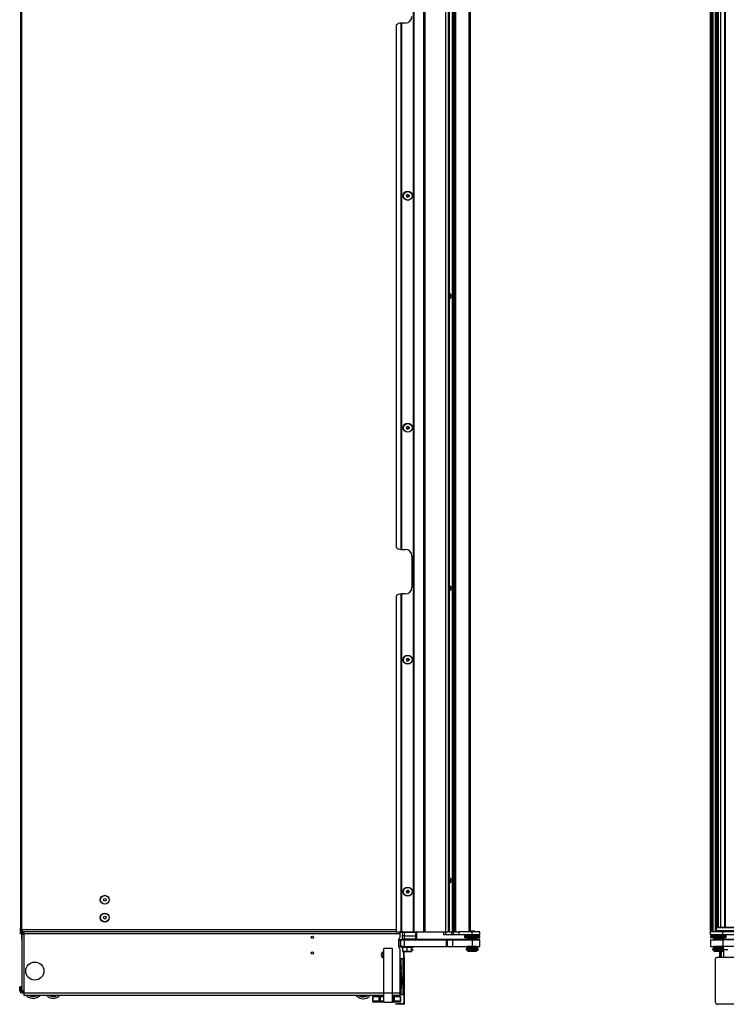
# Model space of a CAD drawing. Units: inches. Extents: x 17 to 136, y 17 to 142.
# Drawn here: x 17 to 57, y 17 to 72 of the extents above; entities that cross this region are included whole.
import ezdxf

# ---------------------------------------------------------------- set-up
doc = ezdxf.new("R2010")
doc.units = ezdxf.units.IN
doc.header["$MEASUREMENT"] = 0

msp = doc.modelspace()

# ---------------------------------------------------------------- linework, layer by layer
at = {"color": 7, "linetype": 'Continuous', "lineweight": 25}
for p, q in [((39.263, 21.082), (39.263, 93.442)), ((39.273, 21.082), (39.273, 93.442)), ((39.283, 93.442), (39.283, 21.082)), ((39.848, 21.082), (39.848, 93.442)), ((39.908, 93.442), (39.908, 21.082)), ((41.058, 93.442), (41.058, 21.082)), ((41.068, 93.442), (41.068, 21.082)), ((41.229, 21.082), (41.229, 93.442)), ((41.289, 21.082), (41.289, 93.442)), ((41.457, 21.082), (41.457, 92.332)), ((41.487, 92.332), (41.487, 21.082)), ((41.568, 21.082), (41.568, 92.332)), ((41.626, 92.332), (41.626, 21.082)), ((42.389, 21.082), (42.389, 92.332)), ((42.451, 92.332), (42.451, 21.082)), ((55.908, 21.082), (55.908, 92.332)), ((55.971, 21.082), (55.971, 92.332)), ((56.033, 92.332), (56.033, 21.082)), ((56.221, 92.324), (56.221, 21.082)), ((17.271, 91.856), (17.271, 21.308)), ((17.341, 21.214), (17.341, 91.95)), ((56.331, 92.082), (56.331, 21.332)), ((56.707, 21.332), (56.707, 92.082)), ((38.308, 71.885), (38.308, 42.639)), ((38.558, 72.01), (38.583, 72.01)), ((38.583, 42.514), (38.583, 72.01)), ((38.583, 72.01), (38.593, 72.01)), ((38.593, 72.01), (38.593, 42.514)), ((38.603, 72.01), (38.593, 72.01)), ((38.603, 72.01), (38.603, 42.514)), ((38.808, 72.01), (38.603, 72.01)), ((41.289, 56.723), (41.293, 56.73)), ((41.293, 56.684), (41.289, 56.691)), ((38.583, 42.514), (38.558, 42.514)), ((38.593, 42.514), (38.583, 42.514)), ((38.593, 42.514), (38.603, 42.514)), ((38.603, 42.514), (38.808, 42.514)), ((39.183, 42.139), (39.183, 40.389)), ((41.289, 40.348), (41.293, 40.355)), ((41.293, 40.309), (41.289, 40.316)), ((38.308, 39.889), (38.308, 21.082)), ((38.558, 40.014), (38.583, 40.014)), ((38.583, 21.082), (38.583, 40.014)), ((38.583, 40.014), (38.593, 40.014)), ((38.593, 40.014), (38.593, 21.082)), ((38.603, 40.014), (38.593, 40.014)), ((38.603, 40.014), (38.603, 21.082)), ((38.808, 40.014), (38.603, 40.014)), ((41.289, 23.973), (41.293, 23.98)), ((41.293, 23.934), (41.289, 23.941)), ((17.271, 21.152), (17.271, 21.308)), ((17.271, 21.152), (17.299, 21.152)), ((17.272, 20.977), (17.272, 21.082)), ((17.272, 21.082), (17.341, 21.082)), ((17.333, 20.977), (17.272, 20.977)), ((17.299, 21.152), (17.299, 21.253)), ((17.299, 21.124), (17.299, 21.152)), ((17.31, 21.124), (17.335, 21.124)), ((17.361, 21.124), (17.335, 21.124)), ((17.341, 21.214), (17.356, 21.197)), ((17.341, 21.11), (17.341, 21.082)), ((17.356, 21.11), (17.341, 21.11)), ((17.356, 21.082), (17.341, 21.082)), ((17.356, 21.11), (17.356, 21.082)), ((17.361, 21.11), (17.356, 21.11)), ((17.361, 21.082), (17.356, 21.082)), ((17.361, 21.184), (17.361, 21.082)), ((38.308, 21.082), (17.361, 21.082)), ((17.45, 20.977), (17.393, 20.977)), ((17.397, 20.977), (17.397, 20.943)), ((17.45, 21.082), (17.45, 20.962)), ((38.308, 21.082), (38.583, 21.082)), ((38.52, 20.962), (38.52, 21.082)), ((38.655, 21.043), (38.52, 21.043)), ((38.593, 21.082), (38.583, 21.082)), ((38.593, 21.082), (38.603, 21.082)), ((38.603, 21.082), (39.263, 21.082)), ((38.652, 21.043), (38.643, 20.868)), ((38.653, 21.04), (38.643, 20.857)), ((38.657, 21.041), (38.653, 21.04)), ((38.683, 21.07), (38.672, 21.067)), ((38.715, 21.07), (38.726, 21.068)), ((38.73, 21.069), (38.716, 21.07)), ((38.751, 21.082), (38.751, 21.069)), ((38.768, 20.857), (38.778, 21.042)), ((38.777, 21.071), (39.371, 21.082)), ((38.777, 21.071), (38.777, 21.069)), ((38.778, 21.042), (39.38, 21.053)), ((39.067, 21.077), (39.067, 21.082)), ((39.263, 21.082), (39.273, 21.082)), ((39.283, 21.082), (39.273, 21.082)), ((39.283, 21.082), (39.848, 21.082)), ((39.369, 21.082), (39.369, 21.082)), ((39.38, 21.053), (39.38, 20.857)), ((39.443, 21.052), (39.441, 21.052)), ((39.443, 21.063), (39.443, 21.052)), ((39.443, 21.052), (39.443, 20.855)), ((39.908, 21.082), (39.848, 21.082)), ((39.908, 21.082), (41.058, 21.082)), ((40.971, 20.918), (40.971, 21.082)), ((41.058, 21.082), (41.068, 21.082)), ((41.068, 21.082), (41.229, 21.082)), ((41.071, 21.082), (41.071, 20.918)), ((41.289, 21.082), (41.229, 21.082)), ((41.289, 21.082), (41.457, 21.082)), ((41.413, 20.918), (41.413, 21.082)), ((41.457, 21.082), (41.469, 21.082)), ((41.48, 21.082), (41.469, 21.082)), ((41.48, 21.082), (41.487, 21.082)), ((41.487, 21.082), (41.513, 21.082)), ((41.513, 20.918), (41.513, 21.082)), ((41.513, 21.082), (41.549, 21.082)), ((41.55, 21.082), (41.568, 21.082)), ((41.626, 21.082), (41.568, 21.082)), ((41.626, 21.082), (41.813, 21.082)), ((41.626, 21.082), (41.629, 21.082)), ((41.813, 21.082), (41.813, 20.918)), ((42.558, 21.082), (41.813, 21.082)), ((42.451, 21.138), (42.683, 21.138)), ((42.558, 20.918), (42.558, 21.082)), ((42.996, 21.082), (42.558, 21.082)), ((42.683, 21.082), (42.683, 21.138)), ((42.996, 20.918), (42.996, 21.082)), ((55.908, 20.918), (55.908, 21.082)), ((56.597, 21.082), (55.908, 21.082)), ((56.231, 21.332), (56.231, 21.302)), ((72.274, 21.332), (56.231, 21.332)), ((72.274, 21.302), (56.231, 21.302)), ((56.231, 21.144), (56.231, 21.302)), ((56.231, 21.144), (56.231, 21.082)), ((72.274, 21.144), (56.231, 21.144)), ((56.597, 20.918), (56.597, 21.082)), ((57.351, 21.082), (56.597, 21.082)), ((17.39, 20.962), (17.33, 20.962)), ((17.33, 20.962), (17.33, 20.666)), ((17.33, 20.666), (17.332, 20.666)), ((17.332, 20.901), (17.332, 17.781)), ((17.39, 20.962), (17.39, 20.94)), ((17.45, 20.962), (17.452, 20.962)), ((17.452, 20.962), (17.452, 17.781)), ((38.52, 20.962), (17.452, 20.962)), ((38.457, 20.695), (38.457, 20.195)), ((38.457, 20.642), (38.46, 20.642)), ((38.46, 20.631), (38.457, 20.631)), ((38.46, 20.642), (38.555, 20.642)), ((38.46, 20.256), (38.46, 20.631)), ((38.46, 20.631), (38.555, 20.631)), ((38.52, 20.801), (38.52, 20.962)), ((38.555, 20.631), (38.555, 20.642)), ((38.555, 20.642), (38.741, 20.642)), ((38.555, 20.256), (38.555, 20.631)), ((38.555, 20.631), (38.743, 20.631)), ((38.643, 20.868), (38.643, 20.859)), ((38.643, 20.857), (38.646, 20.674)), ((38.743, 20.631), (38.743, 20.256)), ((38.743, 20.631), (41.128, 20.631)), ((38.744, 20.644), (38.744, 20.643)), ((38.744, 20.642), (38.744, 20.631)), ((38.771, 20.672), (38.768, 20.857)), ((38.768, 20.857), (39.38, 20.857)), ((39.38, 20.662), (38.771, 20.672)), ((39.379, 20.631), (38.771, 20.642)), ((39.072, 20.631), (39.072, 20.637)), ((39.38, 20.857), (39.38, 20.662)), ((39.853, 20.642), (39.435, 20.642)), ((39.443, 20.855), (39.443, 20.662)), ((42.282, 20.642), (39.853, 20.642)), ((41.071, 20.918), (40.971, 20.918)), ((41.413, 20.918), (41.071, 20.918)), ((41.128, 20.256), (41.128, 20.631)), ((41.128, 20.631), (41.158, 20.631)), ((41.158, 20.631), (41.158, 20.256)), ((41.158, 20.631), (41.458, 20.631)), ((41.513, 20.918), (41.413, 20.918)), ((41.458, 20.631), (41.458, 20.256)), ((41.458, 20.631), (42.558, 20.631)), ((41.813, 20.918), (41.513, 20.918)), ((42.558, 20.918), (41.813, 20.918)), ((42.12, 20.855), (42.12, 20.844)), ((42.12, 20.844), (42.12, 20.766)), ((42.121, 20.865), (42.121, 20.859)), ((42.121, 20.865), (42.391, 20.865)), ((42.121, 20.854), (42.121, 20.847)), ((42.121, 20.854), (42.996, 20.854)), ((42.121, 20.79), (42.996, 20.79)), ((42.257, 20.756), (42.13, 20.756)), ((42.986, 20.756), (42.257, 20.756)), ((42.297, 20.708), (42.277, 20.696)), ((42.297, 20.697), (42.277, 20.685)), ((42.277, 20.696), (42.277, 20.688)), ((42.297, 20.696), (42.277, 20.696)), ((42.277, 20.688), (42.279, 20.687)), ((42.282, 20.688), (42.277, 20.688)), ((42.277, 20.685), (42.277, 20.677)), ((42.36, 20.685), (42.277, 20.685)), ((42.277, 20.677), (42.297, 20.665)), ((42.36, 20.677), (42.277, 20.677)), ((42.287, 20.671), (42.277, 20.665)), ((42.297, 20.665), (42.277, 20.654)), ((42.277, 20.665), (42.277, 20.657)), ((42.297, 20.665), (42.277, 20.665)), ((42.277, 20.657), (42.279, 20.655)), ((42.282, 20.657), (42.277, 20.657)), ((42.277, 20.654), (42.277, 20.645)), ((42.36, 20.654), (42.277, 20.654)), ((42.277, 20.645), (42.297, 20.634)), ((42.36, 20.645), (42.277, 20.645)), ((42.297, 20.634), (42.292, 20.631)), ((42.308, 20.708), (42.297, 20.708)), ((42.374, 20.697), (42.297, 20.697)), ((42.374, 20.665), (42.297, 20.665)), ((42.374, 20.634), (42.297, 20.634)), ((42.308, 20.756), (42.308, 20.697)), ((42.839, 20.685), (42.36, 20.685)), ((42.839, 20.677), (42.36, 20.677)), ((42.839, 20.654), (42.36, 20.654)), ((42.839, 20.645), (42.36, 20.645)), ((42.819, 20.697), (42.374, 20.697)), ((42.819, 20.665), (42.374, 20.665)), ((42.819, 20.634), (42.374, 20.634)), ((42.391, 20.865), (42.401, 20.865)), ((42.401, 20.918), (42.401, 20.854)), ((42.996, 20.918), (42.558, 20.918)), ((42.558, 20.631), (42.558, 20.256)), ((42.558, 20.631), (42.996, 20.631)), ((42.715, 20.854), (42.715, 20.918)), ((42.715, 20.865), (42.996, 20.865)), ((42.808, 20.697), (42.808, 20.756)), ((42.819, 20.708), (42.808, 20.708)), ((42.839, 20.696), (42.819, 20.708)), ((42.839, 20.685), (42.819, 20.697)), ((42.819, 20.665), (42.839, 20.677)), ((42.839, 20.654), (42.819, 20.665)), ((42.819, 20.634), (42.839, 20.645)), ((42.824, 20.631), (42.819, 20.634)), ((42.839, 20.696), (42.82, 20.696)), ((42.839, 20.665), (42.82, 20.665)), ((42.839, 20.665), (42.829, 20.671)), ((42.839, 20.688), (42.834, 20.688)), ((42.839, 20.657), (42.834, 20.657)), ((42.834, 20.642), (42.917, 20.642)), ((42.837, 20.687), (42.839, 20.688)), ((42.837, 20.655), (42.839, 20.657)), ((42.839, 20.688), (42.839, 20.696)), ((42.839, 20.677), (42.839, 20.685)), ((42.839, 20.657), (42.839, 20.665)), ((42.839, 20.645), (42.839, 20.654)), ((42.996, 20.642), (42.917, 20.642)), ((42.996, 20.859), (42.996, 20.865)), ((42.996, 20.844), (42.996, 20.855)), ((42.996, 20.847), (42.996, 20.854)), ((42.996, 20.766), (42.996, 20.844)), ((42.996, 20.631), (42.996, 20.642)), ((42.996, 20.256), (42.996, 20.631)), ((56.597, 20.918), (55.908, 20.918)), ((55.908, 20.854), (55.908, 20.847)), ((55.908, 20.854), (56.498, 20.854)), ((55.908, 20.844), (55.908, 20.766)), ((55.908, 20.79), (56.498, 20.79)), ((55.908, 20.631), (55.908, 20.256)), ((55.908, 20.631), (56.597, 20.631)), ((56.774, 20.756), (55.918, 20.756)), ((56.085, 20.697), (56.065, 20.685)), ((56.065, 20.685), (56.065, 20.677)), ((56.627, 20.685), (56.065, 20.685)), ((56.065, 20.677), (56.085, 20.665)), ((56.627, 20.677), (56.065, 20.677)), ((56.085, 20.665), (56.065, 20.654)), ((56.065, 20.654), (56.065, 20.645)), ((56.627, 20.654), (56.065, 20.654)), ((56.065, 20.645), (56.085, 20.634)), ((56.627, 20.645), (56.065, 20.645)), ((56.085, 20.634), (56.08, 20.631)), ((56.607, 20.697), (56.085, 20.697)), ((56.607, 20.665), (56.085, 20.665)), ((56.607, 20.634), (56.085, 20.634)), ((56.096, 20.756), (56.096, 20.697)), ((56.189, 20.918), (56.189, 20.854)), ((56.498, 20.854), (56.783, 20.854)), ((56.498, 20.79), (56.783, 20.79)), ((56.503, 20.854), (56.503, 20.918)), ((56.512, 20.854), (56.512, 20.918)), ((56.574, 20.9), (56.576, 20.9)), ((56.574, 20.9), (56.594, 20.88)), ((56.576, 20.9), (56.594, 20.882)), ((56.596, 20.918), (56.593, 20.857)), ((56.656, 20.855), (56.593, 20.857)), ((56.593, 20.857), (56.593, 20.854)), ((56.596, 20.697), (56.596, 20.756)), ((57.387, 20.918), (56.597, 20.918)), ((56.597, 20.631), (56.597, 20.256)), ((57.412, 20.631), (56.597, 20.631)), ((56.627, 20.685), (56.607, 20.697)), ((56.607, 20.665), (56.627, 20.677)), ((56.627, 20.654), (56.607, 20.665)), ((56.607, 20.634), (56.627, 20.645)), ((56.612, 20.631), (56.607, 20.634)), ((56.627, 20.677), (56.627, 20.685)), ((56.627, 20.645), (56.627, 20.654)), ((56.659, 20.662), (60.419, 20.662)), ((56.783, 20.847), (56.783, 20.854)), ((56.784, 20.766), (56.784, 20.844)), ((38.102, 20.139), (37.602, 20.139)), ((37.602, 17.639), (37.602, 20.139)), ((38.102, 17.639), (38.102, 20.139)), ((38.46, 20.256), (38.457, 20.256)), ((38.555, 20.256), (38.46, 20.256)), ((38.52, 17.639), (38.52, 20.09)), ((38.743, 20.256), (38.555, 20.256)), ((38.57, 20.256), (38.57, 20.201)), ((39.191, 20.201), (38.57, 20.201)), ((38.651, 20.201), (38.651, 19.993)), ((38.651, 19.993), (38.658, 19.971)), ((38.658, 19.971), (38.771, 19.971)), ((38.726, 19.655), (38.726, 19.971)), ((38.743, 20.256), (41.128, 20.256)), ((38.756, 19.655), (38.756, 19.971)), ((38.771, 19.971), (39.021, 19.971)), ((38.892, 20.201), (38.892, 19.993)), ((39.15, 19.993), (39.021, 19.971)), ((39.021, 19.971), (39.158, 19.971)), ((39.15, 20.201), (39.15, 19.993)), ((39.166, 19.993), (39.158, 19.971)), ((39.166, 20.201), (39.166, 19.993)), ((39.166, 20.082), (39.226, 20.082)), ((39.226, 20.052), (39.166, 20.052)), ((39.246, 20.201), (39.191, 20.201)), ((39.226, 20.082), (39.226, 20.052)), ((39.246, 20.201), (39.246, 20.256)), ((41.158, 20.256), (41.128, 20.256)), ((41.158, 20.256), (41.458, 20.256)), ((41.458, 20.256), (42.558, 20.256)), ((42.226, 20.142), (42.226, 20.131)), ((42.277, 20.142), (42.226, 20.142)), ((42.226, 20.131), (42.226, 20.081)), ((42.226, 20.131), (42.576, 20.131)), ((42.226, 20.081), (42.576, 20.081)), ((42.263, 20.067), (42.263, 20.032)), ((42.786, 20.067), (42.263, 20.067)), ((42.786, 20.032), (42.263, 20.032)), ((42.276, 20.079), (42.276, 20.067)), ((42.308, 20.079), (42.276, 20.079)), ((42.297, 20.256), (42.277, 20.244)), ((42.277, 20.256), (42.277, 20.255)), ((42.277, 20.255), (42.277, 20.247)), ((42.297, 20.255), (42.277, 20.255)), ((42.277, 20.247), (42.279, 20.246)), ((42.282, 20.247), (42.277, 20.247)), ((42.277, 20.244), (42.277, 20.236)), ((42.36, 20.244), (42.277, 20.244)), ((42.277, 20.236), (42.297, 20.224)), ((42.36, 20.236), (42.277, 20.236)), ((42.287, 20.23), (42.277, 20.224)), ((42.297, 20.224), (42.277, 20.213)), ((42.277, 20.224), (42.277, 20.216)), ((42.297, 20.224), (42.277, 20.224)), ((42.277, 20.216), (42.279, 20.214)), ((42.282, 20.216), (42.277, 20.216)), ((42.277, 20.213), (42.277, 20.204)), ((42.36, 20.213), (42.277, 20.213)), ((42.277, 20.204), (42.297, 20.193)), ((42.36, 20.204), (42.277, 20.204)), ((42.287, 20.198), (42.277, 20.192)), ((42.297, 20.193), (42.277, 20.181)), ((42.277, 20.192), (42.277, 20.184)), ((42.297, 20.192), (42.277, 20.192)), ((42.277, 20.184), (42.279, 20.183)), ((42.282, 20.184), (42.277, 20.184)), ((42.277, 20.181), (42.277, 20.173)), ((42.36, 20.181), (42.277, 20.181)), ((42.277, 20.173), (42.297, 20.161)), ((42.36, 20.173), (42.277, 20.173)), ((42.287, 20.167), (42.277, 20.161)), ((42.297, 20.161), (42.277, 20.15)), ((42.277, 20.161), (42.277, 20.153)), ((42.297, 20.161), (42.277, 20.161)), ((42.277, 20.153), (42.279, 20.151)), ((42.282, 20.153), (42.277, 20.153)), ((42.277, 20.15), (42.277, 20.141)), ((42.36, 20.15), (42.277, 20.15)), ((42.277, 20.141), (42.295, 20.131)), ((42.36, 20.141), (42.277, 20.141)), ((42.297, 20.256), (42.297, 20.256)), ((42.374, 20.256), (42.297, 20.256)), ((42.374, 20.224), (42.297, 20.224)), ((42.374, 20.193), (42.297, 20.193)), ((42.374, 20.161), (42.297, 20.161)), ((42.308, 20.081), (42.308, 20.072)), ((42.382, 20.072), (42.308, 20.072)), ((42.308, 20.032), (42.308, 20.003)), ((42.308, 20.003), (42.338, 19.973)), ((42.308, 20.003), (42.382, 20.003)), ((42.324, 20.072), (42.324, 20.067)), ((42.403, 19.973), (42.338, 19.973)), ((42.839, 20.244), (42.36, 20.244)), ((42.839, 20.236), (42.36, 20.236)), ((42.839, 20.213), (42.36, 20.213)), ((42.839, 20.204), (42.36, 20.204)), ((42.839, 20.181), (42.36, 20.181)), ((42.839, 20.173), (42.36, 20.173)), ((42.839, 20.15), (42.36, 20.15)), ((42.839, 20.141), (42.36, 20.141)), ((42.819, 20.256), (42.374, 20.256)), ((42.819, 20.224), (42.374, 20.224)), ((42.819, 20.193), (42.374, 20.193)), ((42.819, 20.161), (42.374, 20.161)), ((42.808, 20.072), (42.382, 20.072)), ((42.382, 20.003), (42.808, 20.003)), ((42.779, 19.973), (42.403, 19.973)), ((42.558, 20.256), (42.996, 20.256)), ((42.576, 20.131), (42.891, 20.131)), ((42.576, 20.081), (42.891, 20.081)), ((42.779, 19.973), (42.808, 20.003)), ((42.786, 20.032), (42.786, 20.067)), ((42.852, 20.067), (42.786, 20.067)), ((42.852, 20.032), (42.786, 20.032)), ((42.792, 20.067), (42.792, 20.072)), ((42.808, 20.072), (42.808, 20.081)), ((42.841, 20.079), (42.808, 20.079)), ((42.808, 20.003), (42.808, 20.032)), ((42.839, 20.244), (42.819, 20.256)), ((42.819, 20.256), (42.819, 20.256)), ((42.819, 20.224), (42.839, 20.236)), ((42.839, 20.213), (42.819, 20.224)), ((42.819, 20.193), (42.839, 20.204)), ((42.839, 20.181), (42.819, 20.193)), ((42.819, 20.161), (42.839, 20.173)), ((42.839, 20.15), (42.819, 20.161)), ((42.839, 20.255), (42.82, 20.255)), ((42.839, 20.224), (42.82, 20.224)), ((42.839, 20.192), (42.82, 20.192)), ((42.839, 20.161), (42.82, 20.161)), ((42.821, 20.131), (42.839, 20.141)), ((42.839, 20.224), (42.829, 20.23)), ((42.839, 20.192), (42.829, 20.198)), ((42.839, 20.161), (42.829, 20.167)), ((42.839, 20.247), (42.834, 20.247)), ((42.839, 20.216), (42.834, 20.216)), ((42.839, 20.184), (42.834, 20.184)), ((42.839, 20.153), (42.834, 20.153)), ((42.837, 20.246), (42.839, 20.247)), ((42.837, 20.214), (42.839, 20.216)), ((42.837, 20.183), (42.839, 20.184)), ((42.837, 20.151), (42.839, 20.153)), ((42.839, 20.255), (42.839, 20.256)), ((42.839, 20.247), (42.839, 20.255)), ((42.839, 20.236), (42.839, 20.244)), ((42.839, 20.216), (42.839, 20.224)), ((42.839, 20.204), (42.839, 20.213)), ((42.839, 20.184), (42.839, 20.192)), ((42.839, 20.173), (42.839, 20.181)), ((42.839, 20.153), (42.839, 20.161)), ((42.839, 20.141), (42.839, 20.15)), ((42.891, 20.142), (42.839, 20.142)), ((42.841, 20.067), (42.841, 20.079)), ((42.852, 20.032), (42.852, 20.067)), ((42.852, 20.032), (42.852, 20.067)), ((42.852, 20.067), (42.852, 20.067)), ((42.899, 20.067), (42.852, 20.067)), ((42.852, 20.032), (42.852, 20.032)), ((42.899, 20.032), (42.852, 20.032)), ((42.891, 20.131), (42.891, 20.142)), ((42.891, 20.081), (42.891, 20.131)), ((42.899, 20.032), (42.899, 20.067)), ((55.908, 20.256), (56.597, 20.256)), ((56.013, 20.131), (56.013, 20.081)), ((56.013, 20.131), (56.678, 20.131)), ((56.013, 20.081), (56.678, 20.081)), ((56.063, 20.067), (56.063, 20.032)), ((56.197, 20.067), (56.063, 20.067)), ((56.197, 20.032), (56.063, 20.032)), ((56.085, 20.256), (56.065, 20.244)), ((56.065, 20.244), (56.065, 20.236)), ((56.627, 20.244), (56.065, 20.244)), ((56.065, 20.236), (56.085, 20.224)), ((56.627, 20.236), (56.065, 20.236)), ((56.085, 20.224), (56.065, 20.213)), ((56.065, 20.213), (56.065, 20.204)), ((56.627, 20.213), (56.065, 20.213)), ((56.065, 20.204), (56.085, 20.193)), ((56.627, 20.204), (56.065, 20.204)), ((56.085, 20.193), (56.065, 20.181)), ((56.065, 20.181), (56.065, 20.173)), ((56.627, 20.181), (56.065, 20.181)), ((56.065, 20.173), (56.085, 20.161)), ((56.627, 20.173), (56.065, 20.173)), ((56.085, 20.161), (56.065, 20.15)), ((56.065, 20.15), (56.065, 20.141)), ((56.627, 20.15), (56.065, 20.15)), ((56.065, 20.141), (56.083, 20.131)), ((56.627, 20.141), (56.065, 20.141)), ((56.085, 20.256), (56.085, 20.256)), ((56.607, 20.256), (56.085, 20.256)), ((56.607, 20.224), (56.085, 20.224)), ((56.607, 20.193), (56.085, 20.193)), ((56.607, 20.161), (56.085, 20.161)), ((56.096, 20.081), (56.096, 20.072)), ((56.596, 20.072), (56.096, 20.072)), ((56.096, 20.032), (56.096, 20.003)), ((56.096, 20.003), (56.126, 19.973)), ((56.096, 20.003), (56.596, 20.003)), ((56.112, 20.072), (56.112, 20.067)), ((56.566, 19.973), (56.126, 19.973)), ((56.197, 20.032), (56.197, 20.067)), ((56.248, 20.067), (56.197, 20.067)), ((56.248, 20.032), (56.197, 20.032)), ((56.248, 20.032), (56.248, 20.067)), ((56.3, 20.067), (56.248, 20.067)), ((56.248, 20.032), (56.248, 20.067)), ((56.248, 20.067), (56.248, 20.067)), ((56.3, 20.032), (56.248, 20.032)), ((56.248, 20.032), (56.248, 20.032)), ((56.3, 20.032), (56.3, 20.067)), ((56.353, 20.067), (56.3, 20.067)), ((56.353, 20.032), (56.3, 20.032)), ((56.353, 20.032), (56.353, 20.067)), ((56.374, 20.032), (56.353, 20.032)), ((56.374, 20.067), (56.368, 20.067)), ((56.374, 20.032), (56.369, 20.032)), ((56.374, 20.032), (56.374, 20.067)), ((56.427, 20.067), (56.374, 20.067)), ((56.427, 20.032), (56.374, 20.032)), ((56.418, 19.655), (56.418, 19.973)), ((56.427, 20.032), (56.427, 20.067)), ((56.474, 20.067), (56.427, 20.067)), ((56.474, 20.032), (56.427, 20.032)), ((56.438, 19.655), (56.438, 19.973)), ((56.452, 19.655), (56.452, 19.973)), ((56.474, 20.032), (56.474, 20.067)), ((56.517, 20.067), (56.474, 20.067)), ((56.517, 20.032), (56.474, 20.032)), ((56.512, 19.655), (56.512, 19.973)), ((56.517, 20.032), (56.517, 20.067)), ((56.628, 20.067), (56.517, 20.067)), ((56.628, 20.032), (56.517, 20.032)), ((56.566, 19.973), (56.596, 20.003)), ((56.58, 20.067), (56.58, 20.072)), ((56.596, 20.072), (56.596, 20.081)), ((56.596, 20.003), (56.596, 20.032)), ((57.412, 20.256), (56.597, 20.256)), ((56.607, 20.256), (56.607, 20.256)), ((56.627, 20.244), (56.607, 20.256)), ((56.607, 20.224), (56.627, 20.236)), ((56.627, 20.213), (56.607, 20.224)), ((56.607, 20.193), (56.627, 20.204)), ((56.627, 20.181), (56.607, 20.193)), ((56.607, 20.161), (56.627, 20.173)), ((56.627, 20.15), (56.607, 20.161)), ((56.609, 20.131), (56.627, 20.141)), ((56.627, 20.236), (56.627, 20.244)), ((56.627, 20.204), (56.627, 20.213)), ((56.627, 20.173), (56.627, 20.181)), ((56.627, 20.141), (56.627, 20.15)), ((56.628, 20.032), (56.628, 20.067)), ((56.678, 20.081), (56.678, 20.131)), ((56.876, 20.081), (56.678, 20.081)), ((38.57, 19.574), (38.57, 19.267)), ((38.695, 19.574), (38.57, 19.574)), ((38.695, 18.476), (38.695, 19.574)), ((38.726, 19.543), (38.695, 19.543)), ((38.726, 19.655), (38.756, 19.655)), ((38.726, 19.53), (38.726, 19.655)), ((38.756, 19.53), (38.726, 19.53)), ((38.726, 19.53), (38.726, 17.144)), ((38.756, 19.655), (38.756, 19.53)), ((38.756, 19.53), (38.756, 17.144)), ((56.173, 19.53), (56.173, 17.144)), ((56.298, 19.655), (60.673, 19.655)), ((38.58, 19.267), (38.52, 19.267)), ((38.52, 18.97), (38.58, 18.97)), ((38.52, 18.949), (38.58, 18.949)), ((38.58, 18.843), (38.52, 18.843)), ((38.58, 19.182), (38.58, 19.267)), ((38.58, 19.182), (38.58, 18.97)), ((38.58, 18.949), (38.58, 18.97)), ((38.58, 18.843), (38.58, 18.949)), ((38.58, 18.843), (38.58, 18.095)), ((38.634, 18.529), (38.58, 18.529)), ((38.703, 18.331), (38.713, 18.331)), ((38.703, 18.324), (38.713, 18.324)), ((38.712, 18.36), (38.713, 18.36)), ((38.712, 18.324), (38.713, 18.331)), ((17.295, 18), (17.221, 18)), ((17.221, 17.795), (17.221, 18)), ((17.221, 17.795), (17.295, 17.795)), ((17.295, 17.795), (17.295, 18)), ((17.332, 17.781), (17.452, 17.781)), ((17.452, 17.781), (17.46, 17.781)), ((17.46, 17.781), (17.46, 17.639)), ((38.52, 18.095), (38.58, 18.095)), ((38.58, 17.907), (38.52, 17.907)), ((38.52, 17.902), (38.58, 17.902)), ((38.57, 17.854), (38.57, 17.574)), ((38.58, 18.156), (38.634, 18.156)), ((38.58, 18.095), (38.58, 17.907)), ((38.58, 17.907), (38.58, 17.902)), ((38.695, 17.574), (38.695, 18.208)), ((17.46, 17.639), (17.46, 17.519)), ((37.602, 17.519), (17.46, 17.519)), ((17.63, 17.483), (17.594, 17.519)), ((18.027, 17.464), (18.009, 17.519)), ((18.031, 17.478), (18.019, 17.519)), ((18.027, 17.464), (18.038, 17.457)), ((18.051, 17.484), (18.031, 17.478)), ((18.038, 17.457), (18.031, 17.478)), ((18.051, 17.484), (18.057, 17.461)), ((18.129, 17.509), (18.11, 17.503)), ((18.118, 17.479), (18.11, 17.503)), ((18.126, 17.519), (18.129, 17.509)), ((18.129, 17.509), (18.136, 17.488)), ((18.135, 17.519), (18.141, 17.5)), ((18.141, 17.5), (18.136, 17.488)), ((18.871, 17.519), (18.885, 17.51)), ((18.941, 17.481), (18.952, 17.503)), ((18.97, 17.494), (18.952, 17.503)), ((18.97, 17.494), (18.96, 17.475)), ((18.972, 17.479), (18.96, 17.475)), ((18.983, 17.519), (18.97, 17.494)), ((18.972, 17.479), (18.992, 17.519)), ((19.253, 17.494), (19.237, 17.519)), ((19.254, 17.509), (19.248, 17.519)), ((19.253, 17.494), (19.266, 17.491)), ((19.266, 17.491), (19.254, 17.509)), ((19.271, 17.52), (19.284, 17.499)), ((36.261, 17.509), (36.248, 17.492)), ((36.26, 17.494), (36.248, 17.492)), ((36.27, 17.519), (36.261, 17.509)), ((36.281, 17.519), (36.273, 17.51)), ((36.531, 17.467), (36.512, 17.519)), ((36.542, 17.463), (36.521, 17.519)), ((36.539, 17.449), (36.55, 17.443)), ((36.561, 17.47), (36.542, 17.463)), ((36.55, 17.443), (36.542, 17.463)), ((36.561, 17.47), (36.569, 17.447)), ((36.638, 17.499), (36.62, 17.492)), ((36.629, 17.47), (36.62, 17.492)), ((36.631, 17.519), (36.638, 17.499)), ((36.638, 17.499), (36.646, 17.479)), ((36.64, 17.519), (36.651, 17.492)), ((36.651, 17.492), (36.646, 17.479)), ((36.982, 17.461), (36.982, 17.214)), ((36.982, 17.461), (36.992, 17.461)), ((36.992, 17.461), (36.992, 17.214)), ((36.992, 17.461), (37.349, 17.461)), ((36.992, 17.214), (37.349, 17.214)), ((37.414, 17.139), (37.057, 17.139)), ((37.349, 17.214), (37.349, 17.461)), ((37.349, 17.461), (37.414, 17.461)), ((37.414, 17.214), (37.349, 17.214)), ((37.414, 17.461), (37.414, 17.214)), ((37.414, 17.461), (37.602, 17.461)), ((37.414, 17.214), (37.414, 17.139)), ((37.602, 17.139), (37.414, 17.139)), ((37.583, 17.474), (37.583, 17.466)), ((37.584, 17.465), (37.589, 17.461)), ((38.102, 17.639), (37.602, 17.639)), ((37.602, 17.119), (37.602, 17.639)), ((38.102, 17.119), (37.602, 17.119)), ((38.102, 17.119), (38.102, 17.639)), ((38.52, 17.519), (38.102, 17.519)), ((38.102, 17.461), (38.127, 17.461)), ((38.127, 17.139), (38.102, 17.139)), ((38.127, 17.214), (38.127, 17.461)), ((38.127, 17.461), (38.192, 17.461)), ((38.127, 17.139), (38.127, 17.214)), ((38.192, 17.214), (38.127, 17.214)), ((38.483, 17.139), (38.127, 17.139)), ((38.192, 17.461), (38.192, 17.214)), ((38.192, 17.461), (38.548, 17.461)), ((38.192, 17.214), (38.548, 17.214)), ((38.52, 17.519), (38.52, 17.639)), ((38.548, 17.214), (38.548, 17.461)), ((38.548, 17.461), (38.558, 17.461)), ((38.558, 17.214), (38.558, 17.461)), ((38.57, 17.574), (38.695, 17.574)), ((38.695, 17.605), (38.726, 17.605)), ((38.726, 17.144), (38.756, 17.144)), ((38.726, 17.019), (38.726, 17.144)), ((38.756, 17.144), (38.756, 17.019)), ((38.256, 17.019), (38.256, 17.049)), ((38.256, 17.049), (38.381, 17.049)), ((38.381, 17.019), (38.256, 17.019)), ((38.381, 17.049), (38.381, 17.019)), ((38.696, 17.049), (38.381, 17.049)), ((38.696, 17.019), (38.381, 17.019)), ((38.696, 17.049), (38.696, 17.019)), ((38.756, 17.019), (38.726, 17.019)), ((59.298, 17.019), (56.298, 17.019))]:
    msp.add_line(p, q, dxfattribs=at)
at = {"color": 8, "linetype": 'Continuous', "lineweight": 25}
for p, q in [((56.191, 21.082), (56.191, 92.324)), ((56.316, 21.332), (56.316, 92.082)), ((56.457, 92.082), (56.457, 21.332)), ((56.722, 92.082), (56.722, 21.332)), ((17.335, 21.219), (17.335, 21.124)), ((38.308, 21.184), (17.361, 21.184)), ((38.681, 21.072), (38.52, 21.072)), ((38.66, 21.056), (38.52, 21.056)), ((38.765, 21.082), (38.765, 21.069)), ((38.795, 21.082), (38.795, 21.072)), ((39.01, 21.082), (39.01, 21.076)), ((39.047, 21.082), (39.047, 21.076)), ((38.46, 20.631), (38.46, 20.642)), ((39.853, 20.631), (39.853, 20.642)), ((42.401, 20.855), (42.12, 20.855)), ((42.996, 20.844), (42.12, 20.844)), ((42.12, 20.766), (42.25, 20.766)), ((42.25, 20.766), (42.996, 20.766)), ((42.996, 20.855), (42.715, 20.855)), ((42.917, 20.631), (42.917, 20.642)), ((56.657, 20.844), (55.908, 20.844)), ((55.908, 20.766), (56.784, 20.766)), ((56.574, 20.854), (56.574, 20.9)), ((56.659, 20.918), (56.656, 20.855)), ((56.656, 20.855), (56.656, 20.854)), ((56.784, 20.844), (56.657, 20.844)), ((56.658, 20.756), (56.659, 20.662)), ((56.655, 19.655), (56.655, 20.081)), ((38.634, 18.524), (38.634, 18.529)), ((38.634, 18.156), (38.634, 18.524)), ((38.692, 18.481), (38.692, 18.485)), ((38.692, 18.199), (38.692, 18.481)), ((37.602, 17.639), (17.46, 17.639)), ((18.04, 17.519), (18.051, 17.484)), ((18.11, 17.503), (18.105, 17.519)), ((18.89, 17.519), (18.885, 17.51)), ((18.952, 17.503), (18.96, 17.519)), ((19.014, 17.519), (18.991, 17.474)), ((19.271, 17.519), (19.254, 17.509)), ((36.231, 17.503), (36.244, 17.519)), ((36.261, 17.509), (36.249, 17.519)), ((36.542, 17.519), (36.561, 17.47)), ((36.62, 17.492), (36.609, 17.519)), ((36.992, 17.214), (36.982, 17.214)), ((37.414, 17.214), (37.602, 17.214)), ((38.52, 17.639), (38.102, 17.639)), ((38.102, 17.214), (38.127, 17.214)), ((38.558, 17.214), (38.548, 17.214))]:
    msp.add_line(p, q, dxfattribs=at)
at = {"color": 7, "linetype": 'Continuous', "lineweight": 25, "flags": 128}
for points in [[(42.121, 20.859), (42.12, 20.857), (42.12, 20.855)], [(42.121, 20.847), (42.12, 20.846), (42.12, 20.844)], [(42.996, 20.855), (42.996, 20.857), (42.996, 20.859)], [(42.996, 20.844), (42.996, 20.846), (42.996, 20.847)], [(55.908, 20.847), (55.908, 20.846), (55.908, 20.844)], [(56.784, 20.844), (56.784, 20.846), (56.783, 20.847)], [(18.118, 17.479), (18.158, 17.498), (18.193, 17.519)], [(18.141, 17.5), (18.173, 17.517), (18.176, 17.519)], [(36.651, 17.492), (36.679, 17.509), (36.693, 17.519)]]:
    msp.add_lwpolyline(points, dxfattribs=at)
at = {"color": 7, "linetype": 'Continuous', "lineweight": 25}
for centre, radius in [((38.949, 62.332), 0.258), ((38.949, 62.332), 0.256), ((38.949, 62.332), 0.241), ((38.949, 62.332), 0.0775), ((38.949, 49.332), 0.258), ((38.949, 49.332), 0.256), ((38.949, 49.332), 0.241), ((38.949, 49.332), 0.0775), ((38.949, 36.332), 0.257), ((38.949, 36.332), 0.256), ((38.949, 36.332), 0.241), ((38.949, 36.332), 0.0775), ((38.949, 23.332), 0.257), ((38.949, 23.332), 0.256), ((38.949, 23.332), 0.241), ((38.949, 23.332), 0.0775), ((21.984, 22.877), 0.25), ((21.984, 22.877), 0.237), ((21.984, 22.877), 0.0801), ((21.984, 21.877), 0.25), ((21.984, 21.877), 0.237), ((21.984, 21.877), 0.0801), ((33.612, 20.77), 0.065), ((33.612, 19.89), 0.065), ((18.067, 18.882), 0.508)]:
    msp.add_circle(centre, radius, dxfattribs=at)
for centre, radius, start, end in [((38.808, 72.385), 0.375, 270, 0), ((38.558, 71.697), 0.312, 90, 143.1301), ((38.893, 62.365), 0.0125, 149.3945, 229.2754), ((38.893, 62.365), 0.0125, 69.5137, 149.3945), ((38.865, 62.333), 0.03, 309.5137, 49.2754), ((38.908, 62.405), 0.03, 249.5137, 349.2754), ((38.95, 62.397), 0.0125, 89.3945, 169.2754), ((38.95, 62.397), 0.0125, 9.5137, 89.3945), ((38.992, 62.404), 0.03, 189.5137, 289.2754), ((39.006, 62.364), 0.0125, 29.3945, 109.2754), ((39.033, 62.331), 0.03, 129.5137, 229.2754), ((39.006, 62.364), 0.0125, 309.5137, 29.3945), ((38.892, 62.3), 0.0125, 129.5137, 209.3945), ((38.892, 62.3), 0.0125, 209.3945, 289.2754), ((38.907, 62.26), 0.03, 9.5137, 109.2754), ((38.948, 62.267), 0.0125, 189.5137, 269.3945), ((38.948, 62.267), 0.0125, 269.3945, 349.2754), ((38.99, 62.259), 0.03, 69.5137, 169.2754), ((39.005, 62.299), 0.0125, 249.5137, 329.3945), ((39.005, 62.299), 0.0125, 329.3945, 49.2754), ((41.236, 56.707), 0.161, 289.2607, 70.7393), ((41.236, 56.707), 0.094, 304.4013, 55.5987), ((41.285, 56.735), 0.01, 330, 62.5406), ((41.285, 56.679), 0.01, 297.4594, 30), ((38.892, 49.3), 0.0125, 129.5137, 209.3945), ((38.893, 49.365), 0.0125, 149.3945, 229.2754), ((38.893, 49.365), 0.0125, 69.5137, 149.3945), ((38.892, 49.3), 0.0125, 209.3945, 289.2754), ((38.865, 49.333), 0.03, 309.5137, 49.2754), ((38.907, 49.26), 0.03, 9.5137, 109.2754), ((38.908, 49.405), 0.03, 249.5137, 349.2754), ((38.948, 49.267), 0.0125, 189.5137, 269.3945), ((38.95, 49.397), 0.0125, 89.3945, 169.2754), ((38.948, 49.267), 0.0125, 269.3945, 349.2754), ((38.95, 49.397), 0.0125, 9.5137, 89.3945), ((38.99, 49.259), 0.03, 69.5137, 169.2754), ((38.992, 49.404), 0.03, 189.5137, 289.2754), ((39.005, 49.299), 0.0125, 249.5137, 329.3945), ((39.006, 49.364), 0.0125, 29.3945, 109.2754), ((39.033, 49.331), 0.03, 129.5137, 229.2754), ((39.005, 49.299), 0.0125, 329.3945, 49.2754), ((39.006, 49.364), 0.0125, 309.5137, 29.3945), ((38.558, 42.826), 0.312, 216.8699, 270), ((38.808, 42.139), 0.375, 0, 90), ((38.808, 40.389), 0.375, 270, 0), ((41.236, 40.332), 0.161, 289.2607, 70.7393), ((41.236, 40.332), 0.094, 304.4013, 55.5987), ((41.285, 40.36), 0.01, 330, 62.5406), ((41.285, 40.304), 0.01, 297.4594, 30), ((38.558, 39.701), 0.312, 90, 143.1301), ((38.892, 36.3), 0.0125, 129.5137, 209.3945), ((38.893, 36.365), 0.0125, 149.3945, 229.2754), ((38.893, 36.365), 0.0125, 69.5137, 149.3945), ((38.892, 36.3), 0.0125, 209.3945, 289.2754), ((38.865, 36.333), 0.03, 309.5137, 49.2754), ((38.907, 36.26), 0.03, 9.5137, 109.2754), ((38.908, 36.405), 0.03, 249.5137, 349.2754), ((38.948, 36.267), 0.0125, 189.5137, 269.3945), ((38.95, 36.397), 0.0125, 89.3945, 169.2754), ((38.948, 36.267), 0.0125, 269.3945, 349.2754), ((38.95, 36.397), 0.0125, 9.5137, 89.3945), ((38.99, 36.259), 0.03, 69.5137, 169.2754), ((38.992, 36.404), 0.03, 189.5137, 289.2754), ((39.005, 36.299), 0.0125, 249.5137, 329.3945), ((39.006, 36.364), 0.0125, 29.3945, 109.2754), ((39.033, 36.331), 0.03, 129.5137, 229.2754), ((39.005, 36.299), 0.0125, 329.3945, 49.2754), ((39.006, 36.364), 0.0125, 309.5137, 29.3945), ((41.236, 23.957), 0.161, 289.2607, 70.7393), ((41.236, 23.957), 0.094, 304.4013, 55.5987), ((41.285, 23.985), 0.01, 330, 62.5406), ((41.285, 23.929), 0.01, 297.4594, 30), ((38.884, 23.336), 0.0125, 96.7694, 176.6502), ((38.884, 23.336), 0.0125, 176.6502, 256.531), ((38.874, 23.294), 0.03, 336.7694, 76.531), ((38.879, 23.378), 0.03, 276.7694, 16.531), ((38.913, 23.278), 0.0125, 156.7694, 236.6502), ((38.92, 23.39), 0.0125, 116.6502, 196.531), ((38.913, 23.278), 0.0125, 236.6502, 316.531), ((38.92, 23.39), 0.0125, 36.7694, 116.6502), ((38.944, 23.248), 0.03, 36.7694, 136.531), ((38.954, 23.415), 0.03, 216.7694, 316.531), ((38.978, 23.274), 0.0125, 216.7694, 296.6502), ((38.985, 23.386), 0.0125, 56.6502, 136.531), ((38.978, 23.274), 0.0125, 296.6502, 16.531), ((39.019, 23.286), 0.03, 96.7694, 196.531), ((38.985, 23.386), 0.0125, 336.7694, 56.6502), ((39.024, 23.369), 0.03, 156.7694, 256.531), ((39.014, 23.328), 0.0125, 276.7694, 356.6502), ((39.014, 23.328), 0.0125, 356.6502, 76.531), ((17.471, 21.235), 0.125, 193.9079, 208.8365), ((17.341, 21.184), 0.02, 360, 41.5), ((38.742, 21.07), 0.0602, 168.9589, 184.4361), ((38.517, 20.695), 0.06, 118.3594, 180), ((38.46, 20.801), 0.06, 298.3594, 0), ((42.13, 20.766), 0.01, 180, 270), ((42.986, 20.766), 0.01, 270, 0), ((55.918, 20.766), 0.01, 180, 270), ((56.774, 20.766), 0.01, 270, 0), ((37.664, 19.793), 0.195, 108.5164, 251.4836), ((37.608, 19.793), 0.101, 93.3813, 266.6187), ((38.517, 20.195), 0.06, 180, 241.6406), ((38.46, 20.09), 0.06, 0, 61.6406), ((56.298, 19.53), 0.125, 90, 180), ((38.494, 19.173), 0.0871, 6.2379, 72.2251), ((38.494, 18.961), 0.0871, 6.2379, 72.2251), ((38.634, 18.468), 0.061, 16.6113, 90), ((38.213, 18.342), 0.5, 7.5743, 16.6113), ((38.213, 18.342), 0.5, 343.3887, 352.4257), ((38.238, 18.346), 0.474, 1.7685, 11.7698), ((38.674, 18.439), 0.0293, 353.3112, 6.6888), ((38.238, 18.339), 0.474, 1.7685, 11.7698), ((38.677, 18.36), 0.0365, 315.9333, 350.2206), ((38.168, 18.32), 0.535, 358.4364, 1.5636), ((38.677, 18.33), 0.0365, 315.9333, 350.2206), ((38.682, 18.327), 0.0311, 8.2792, 30.2562), ((38.239, 18.339), 0.474, 352.425, 358.2332), ((17.355, 17.795), 0.135, 180, 320.8561), ((17.355, 17.795), 0.06, 180, 347.2651), ((38.46, 17.902), 0.12, 300, 0), ((38.634, 18.217), 0.061, 270, 343.3887), ((17.969, 17.85), 0.5, 227.2919, 318.5831), ((17.969, 17.85), 0.399, 235.9117, 282.7352), ((17.969, 17.85), 0.39, 237.9966, 278.4294), ((17.969, 17.85), 0.375, 282.4964, 292.0875), ((19.094, 17.85), 0.5, 221.4576, 242.9382), ((19.094, 17.85), 0.5, 242.9382, 318.5424), ((19.094, 17.85), 0.399, 247.495, 298.3814), ((19.094, 17.85), 0.39, 254.6846, 294.0757), ((36.458, 17.831), 0.5, 218.5355, 321.4645), ((36.458, 17.831), 0.399, 235.2774, 286.1638), ((36.458, 17.831), 0.391, 239.4677, 281.9735), ((36.458, 17.831), 0.371, 240.0489, 281.3924), ((36.458, 17.831), 0.375, 285.9251, 295.5161), ((36.458, 17.831), 0.399, 295.2774, 308.7454), ((37.057, 17.214), 0.075, 180, 270), ((37.062, 17.21), 0.0705, 176.1887, 265.5981), ((37.419, 17.21), 0.0705, 176.1887, 265.5981), ((38.121, 17.21), 0.0705, 274.4019, 3.8113), ((38.483, 17.214), 0.075, 270, 0), ((38.478, 17.21), 0.0705, 274.4019, 3.8113), ((56.298, 17.144), 0.125, 180, 270), ((38.696, 17.079), 0.03, 270, 0), ((38.696, 17.079), 0.06, 270, 300)]:
    msp.add_arc(centre, radius, start, end, dxfattribs=at)
at = {"color": 8, "linetype": 'Continuous', "lineweight": 25}
msp.add_arc((19.094, 17.85), 0.375, 241.9765, 247.7337, dxfattribs=at)
at = {"color": 7, "linetype": 'Continuous', "lineweight": 25}
for centre, major_axis, ratio, start_param, end_param in [((38.768, 20.854), (0.125, -0.002), 0.017429, 1.572319, 3.141593), ((39.38, 20.855), (0.063, 0), 0.017463, 0, 1.570796)]:
    msp.add_ellipse(centre, major_axis=major_axis, ratio=ratio, start_param=start_param, end_param=end_param, dxfattribs=at)
for points in [[(17.271, 21.308), (17.272, 21.3), (17.274, 21.284), (17.29, 21.261), (17.314, 21.237), (17.332, 21.222), (17.341, 21.214)], [(17.341, 21.082), (17.332, 21.083), (17.314, 21.085), (17.29, 21.101), (17.274, 21.124), (17.272, 21.143), (17.271, 21.152)], [(17.341, 21.11), (17.336, 21.11), (17.325, 21.112), (17.311, 21.121), (17.301, 21.135), (17.3, 21.146), (17.299, 21.152)], [(17.33, 20.962), (17.332, 20.978), (17.335, 21.009), (17.363, 21.049), (17.403, 21.076), (17.434, 21.08), (17.45, 21.082)], [(17.39, 20.962), (17.391, 20.97), (17.392, 20.985), (17.406, 21.005), (17.426, 21.019), (17.442, 21.021), (17.45, 21.022)], [(39.379, 21.082), (39.379, 21.082), (39.379, 21.081), (39.38, 21.074), (39.38, 21.064), (39.38, 21.056), (39.38, 21.053)], [(17.452, 20.962), (17.436, 20.957), (17.404, 20.946), (17.363, 20.931), (17.336, 20.915), (17.333, 20.905), (17.332, 20.9)], [(38.646, 20.674), (38.647, 20.67), (38.648, 20.662), (38.655, 20.652), (38.665, 20.645), (38.673, 20.644), (38.677, 20.643)], [(38.771, 20.642), (38.771, 20.642), (38.771, 20.643), (38.771, 20.65), (38.771, 20.66), (38.771, 20.668), (38.771, 20.672)], [(39.38, 20.662), (39.38, 20.658), (39.38, 20.65), (39.38, 20.64), (39.379, 20.633), (39.379, 20.632), (39.379, 20.631)], [(39.38, 20.662), (39.388, 20.662), (39.405, 20.661), (39.426, 20.661), (39.44, 20.661), (39.442, 20.662), (39.443, 20.662)], [(39.411, 20.631), (39.416, 20.631), (39.424, 20.632), (39.434, 20.639), (39.442, 20.649), (39.443, 20.658), (39.443, 20.662)], [(56.659, 20.631), (56.659, 20.631), (56.659, 20.632), (56.659, 20.639), (56.659, 20.649), (56.659, 20.658), (56.659, 20.662)]]:
    msp.add_open_spline(points, degree=3, dxfattribs=at)
for points, knots in [([(38.664, 21.061), (38.663, 21.059), (38.66, 21.056), (38.657, 21.051), (38.655, 21.045), (38.655, 21.042), (38.655, 21.04)], [0, 0, 0, 0, 0.262108, 0.519036, 0.766191, 1, 1, 1, 1]), ([(38.672, 21.068), (38.669, 21.066), (38.662, 21.062), (38.663, 21.055), (38.664, 21.051)], [0, 0, 0, 0, 0.485262, 1, 1, 1, 1]), ([(38.708, 21.068), (38.704, 21.068), (38.691, 21.068), (38.684, 21.068), (38.68, 21.068)], [0, 0, 0, 0, 0.3576707, 1, 1, 1, 1]), ([(38.688, 21.07), (38.689, 21.07), (38.691, 21.07), (38.702, 21.07), (38.711, 21.07)], [0, 0, 0, 0, 0.225433, 1, 1, 1, 1]), ([(38.777, 21.069), (38.767, 21.069), (38.746, 21.069), (38.722, 21.068), (38.712, 21.068), (38.708, 21.068)], [0, 0, 0, 0, 0.4092973, 0.8185964, 1, 1, 1, 1]), ([(38.715, 21.07), (38.719, 21.07), (38.724, 21.07), (38.728, 21.067), (38.73, 21.066)], [0, 0, 0, 0, 0.74739, 1, 1, 1, 1]), ([(38.777, 21.07), (38.777, 21.07), (38.769, 21.07), (38.756, 21.069), (38.74, 21.069), (38.734, 21.069), (38.731, 21.069)], [0, 0, 0, 0, 0.027506, 0.352497, 0.677057, 1, 1, 1, 1]), ([(39.405, 21.082), (39.404, 21.082), (39.402, 21.081), (39.399, 21.08), (39.396, 21.08)], [0, 0, 0, 0, 0.439451, 1, 1, 1, 1]), ([(39.42, 21.081), (39.42, 21.081), (39.42, 21.081), (39.419, 21.082), (39.418, 21.082)], [0, 0, 0, 0, 0.645962, 1, 1, 1, 1]), ([(39.43, 21.074), (39.43, 21.074), (39.429, 21.076), (39.426, 21.078), (39.423, 21.08), (39.42, 21.081), (39.419, 21.081)], [0, 0, 0, 0, 0.043744, 0.332207, 0.620081, 1, 1, 1, 1]), ([(39.442, 21.051), (39.441, 21.054), (39.44, 21.06), (39.436, 21.069), (39.429, 21.076), (39.423, 21.079), (39.42, 21.08)], [0, 0, 0, 0, 0.236784, 0.489502, 0.747933, 1, 1, 1, 1]), ([(39.442, 21.063), (39.441, 21.066), (39.44, 21.072), (39.437, 21.078), (39.434, 21.081), (39.434, 21.082)], [0, 0, 0, 0, 0.42691, 0.882547, 1, 1, 1, 1]), ([(38.771, 20.672), (38.762, 20.672), (38.744, 20.673), (38.711, 20.673), (38.678, 20.673), (38.652, 20.674), (38.648, 20.674), (38.646, 20.674)], [0, 0, 0, 0, 0.144537, 0.279994, 0.52255, 0.757653, 1, 1, 1, 1]), ([(38.771, 20.642), (38.758, 20.642), (38.734, 20.642), (38.703, 20.643), (38.681, 20.643), (38.678, 20.643), (38.677, 20.643)], [0, 0, 0, 0, 0.250039, 0.500018, 0.749987, 1, 1, 1, 1]), ([(56.547, 20.918), (56.548, 20.917), (56.556, 20.911), (56.566, 20.905), (56.574, 20.9)], [0, 0, 0, 0, 0.143332, 1, 1, 1, 1]), ([(56.618, 20.64), (56.619, 20.639), (56.625, 20.636), (56.639, 20.633), (56.653, 20.632), (56.659, 20.631)], [0, 0, 0, 0, 0.053567, 0.538938, 1, 1, 1, 1]), ([(38.771, 19.971), (38.761, 19.971), (38.72, 19.972), (38.68, 19.984), (38.651, 19.993)], [0, 0, 0, 0, 0.251411, 1, 1, 1, 1]), ([(38.892, 19.993), (38.883, 19.99), (38.844, 19.977), (38.803, 19.973), (38.771, 19.971)], [0, 0, 0, 0, 0.2358255, 1, 1, 1, 1]), ([(39.021, 19.971), (39.018, 19.971), (38.974, 19.971), (38.932, 19.982), (38.892, 19.993)], [0, 0, 0, 0, 0.070214, 1, 1, 1, 1]), ([(39.158, 19.971), (39.158, 19.971), (39.155, 19.971), (39.152, 19.982), (39.15, 19.993)], [0, 0, 0, 0, 0.070214, 1, 1, 1, 1]), ([(18.057, 17.461), (18.055, 17.46), (18.051, 17.459), (18.045, 17.458), (18.041, 17.457), (18.038, 17.457), (18.038, 17.457), (18.038, 17.457)], [0, 0, 0, 0, 0.219479, 0.438996, 0.657664, 0.87611, 1, 1, 1, 1]), ([(18.136, 17.488), (18.136, 17.488), (18.135, 17.487), (18.132, 17.486), (18.127, 17.483), (18.122, 17.481), (18.119, 17.48), (18.118, 17.479)], [0, 0, 0, 0, 0.221697, 0.443514, 0.662793, 0.881156, 1, 1, 1, 1]), ([(18.885, 17.51), (18.883, 17.511), (18.879, 17.514), (18.874, 17.517), (18.872, 17.519), (18.871, 17.519)], [0, 0, 0, 0, 0.3482854, 0.6966306, 1, 1, 1, 1]), ([(18.96, 17.475), (18.96, 17.475), (18.959, 17.475), (18.956, 17.476), (18.951, 17.478), (18.946, 17.48), (18.943, 17.481), (18.941, 17.481)], [0, 0, 0, 0, 0.221697, 0.4435138, 0.6627929, 0.8811564, 1, 1, 1, 1]), ([(18.991, 17.474), (18.989, 17.475), (18.985, 17.476), (18.979, 17.478), (18.974, 17.479), (18.972, 17.479), (18.972, 17.479), (18.972, 17.479)], [0, 0, 0, 0, 0.22501, 0.4501, 0.672991, 0.892605, 1, 1, 1, 1]), ([(19.284, 17.499), (19.282, 17.498), (19.278, 17.496), (19.273, 17.493), (19.269, 17.491), (19.267, 17.491), (19.266, 17.491), (19.266, 17.491)], [0, 0, 0, 0, 0.219479, 0.438996, 0.657664, 0.87611, 1, 1, 1, 1]), ([(36.248, 17.492), (36.247, 17.492), (36.247, 17.492), (36.243, 17.494), (36.239, 17.497), (36.234, 17.5), (36.232, 17.502), (36.231, 17.503)], [0, 0, 0, 0, 0.221697, 0.443514, 0.662793, 0.881156, 1, 1, 1, 1]), ([(36.26, 17.494), (36.26, 17.494), (36.26, 17.495), (36.263, 17.498), (36.266, 17.502), (36.27, 17.506), (36.272, 17.509), (36.273, 17.51)], [0, 0, 0, 0, 0.217011, 0.433955, 0.65264, 0.873968, 1, 1, 1, 1]), ([(36.531, 17.467), (36.532, 17.465), (36.534, 17.461), (36.536, 17.455), (36.538, 17.451), (36.539, 17.449), (36.539, 17.449), (36.539, 17.449)], [0, 0, 0, 0, 0.223406, 0.446832, 0.669489, 0.889798, 1, 1, 1, 1]), ([(36.569, 17.447), (36.567, 17.447), (36.563, 17.445), (36.557, 17.444), (36.553, 17.443), (36.55, 17.443), (36.55, 17.443), (36.55, 17.443)], [0, 0, 0, 0, 0.2194791, 0.4389958, 0.6576644, 0.87611, 1, 1, 1, 1]), ([(36.646, 17.479), (36.646, 17.479), (36.645, 17.479), (36.642, 17.477), (36.638, 17.474), (36.633, 17.472), (36.63, 17.47), (36.629, 17.47)], [0, 0, 0, 0, 0.221697, 0.443514, 0.662793, 0.881156, 1, 1, 1, 1]), ([(37.602, 17.485), (37.602, 17.485), (37.595, 17.481), (37.589, 17.478), (37.583, 17.474)], [0, 0, 0, 0, 0.093915, 1, 1, 1, 1]), ([(37.602, 17.47), (37.595, 17.47), (37.582, 17.472), (37.586, 17.473), (37.588, 17.474)], [0, 0, 0, 0, 0.53345, 1, 1, 1, 1]), ([(37.601, 17.461), (37.6, 17.461), (37.592, 17.462), (37.584, 17.464), (37.586, 17.464), (37.587, 17.465)], [0, 0, 0, 0, 0.143702, 0.749071, 1, 1, 1, 1]), ([(37.597, 17.519), (37.598, 17.519), (37.6, 17.518), (37.602, 17.517), (37.602, 17.516)], [0, 0, 0, 0, 0.659499, 1, 1, 1, 1])]:
    msp.add_open_spline(points, degree=3, knots=knots, dxfattribs=at)
at = {"color": 8, "linetype": 'Continuous', "lineweight": 25}
for points, knots in [([(38.778, 21.042), (38.769, 21.042), (38.752, 21.042), (38.721, 21.042), (38.687, 21.042), (38.662, 21.041), (38.659, 21.041), (38.657, 21.041)], [0, 0, 0, 0, 0.151393, 0.297138, 0.570519, 0.849973, 1, 1, 1, 1]), ([(38.777, 21.069), (38.777, 21.069), (38.777, 21.069), (38.777, 21.063), (38.777, 21.054), (38.778, 21.046), (38.778, 21.042)], [0, 0, 0, 0, 0.0130408, 0.3420272, 0.6710136, 1, 1, 1, 1]), ([(39.441, 21.052), (39.44, 21.052), (39.438, 21.052), (39.428, 21.052), (39.415, 21.053), (39.4, 21.053), (39.388, 21.053), (39.38, 21.053)], [0, 0, 0, 0, 0.142776, 0.428124, 0.583522, 0.730829, 1, 1, 1, 1]), ([(56.614, 20.661), (56.614, 20.661), (56.619, 20.661), (56.635, 20.661), (56.651, 20.662), (56.659, 20.662)], [0, 0, 0, 0, 0.043901, 0.52195, 1, 1, 1, 1])]:
    msp.add_open_spline(points, degree=3, knots=knots, dxfattribs=at)

doc.saveas('drawing.dxf')
